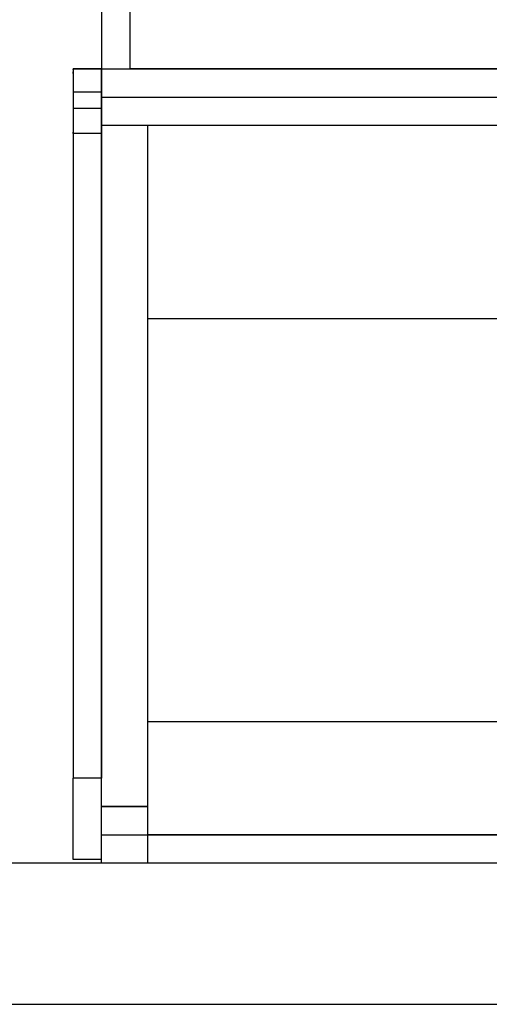
# Model space of a CAD drawing. Units: inches. Extents: x 427 to 1187, y 497 to 715.
# Drawn here: x 1088 to 1104, y 514 to 549 of the extents above; entities that cross this region are included whole.
import ezdxf

# ---------------------------------------------------------------- set-up
doc = ezdxf.new("R2010")
doc.units = ezdxf.units.IN
doc.header["$MEASUREMENT"] = 0
doc.layers.add('Edges', color=7, linetype='Continuous')

# ---------------------------------------------------------------- blocks, each defined once
blk = doc.blocks.new('Security room rs')
at = {"layer": 'Edges'}
for p, q in [((-1.775, -24.692), (-1.775, -27.025)), ((-1.775, -24.941), (-1.775, -27.025)), ((-0.775, -24.941), (-0.775, -27.025)), ((-2.775, -27.053), (-2.775, -27.025)), ((-2.775, -27.025), (-1.775, -27.025)), ((-2.775, -27.025), (-2.775, -27.032)), ((-1.775, -27.025), (-2.775, -27.025)), ((-2.775, -27.032), (-2.775, -27.053)), ((-2.775, -27.053), (-2.775, -27.088)), ((-2.775, -27.088), (-2.775, -27.135)), ((-2.775, -27.194), (-2.775, -27.135)), ((-2.775, -27.135), (-2.775, -27.194)), ((-1.775, -27.025), (3.511, -27.025)), ((-1.775, -28.025), (-1.775, -27.025)), ((-1.775, -27.025), (-1.775, -27.032)), ((-1.775, -27.032), (-1.775, -27.053)), ((-1.775, -27.053), (-1.775, -27.088)), ((-1.775, -27.088), (-1.775, -27.135)), ((-1.775, -27.135), (-1.775, -27.194)), ((16.718, -27.025), (-0.775, -27.025)), ((1.095, -27.025), (1.055, -27.025)), ((1.212, -27.025), (1.095, -27.025)), ((1.398, -27.025), (1.212, -27.025)), ((1.64, -27.025), (1.398, -27.025)), ((1.922, -27.025), (1.64, -27.025)), ((2.225, -27.025), (1.922, -27.025)), ((2.528, -27.025), (2.225, -27.025)), ((2.81, -27.025), (2.528, -27.025)), ((3.052, -27.025), (2.81, -27.025)), ((3.238, -27.025), (3.052, -27.025)), ((3.355, -27.025), (3.238, -27.025)), ((3.395, -27.025), (3.355, -27.025)), ((3.511, -27.025), (8.818, -27.025)), ((8.818, -27.025), (14.143, -27.025)), ((-2.775, -27.194), (-2.775, -27.265)), ((-2.775, -27.265), (-2.775, -27.345)), ((-2.775, -27.345), (-2.775, -27.434)), ((-2.775, -27.434), (-2.775, -27.53)), ((-1.775, -27.194), (-1.775, -27.265)), ((-1.775, -27.265), (-1.775, -27.345)), ((-1.775, -27.345), (-1.775, -27.434)), ((-1.775, -27.434), (-1.775, -27.53)), ((-2.775, -27.53), (-2.775, -27.631)), ((-2.775, -27.631), (-2.775, -27.736)), ((-2.775, -27.736), (-2.775, -27.843)), ((-2.775, -27.843), (-2.775, -28.434)), ((-2.775, -27.843), (-1.775, -27.843)), ((-1.775, -27.53), (-1.775, -27.631)), ((-1.775, -27.631), (-1.775, -27.736)), ((-1.775, -27.736), (-1.775, -27.843)), ((-1.775, -27.843), (-1.775, -28.434)), ((-1.775, -29.025), (-1.775, -28.025)), ((-1.775, -28.025), (3.511, -28.025)), ((3.511, -28.025), (8.818, -28.025)), ((8.818, -28.025), (12.751, -28.025)), ((-2.775, -28.434), (-2.775, -28.523)), ((-1.775, -28.434), (-2.775, -28.434)), ((-2.775, -28.523), (-2.775, -28.611)), ((-1.775, -28.434), (-1.775, -28.523)), ((-1.775, -28.523), (-1.775, -28.611)), ((-2.775, -28.611), (-2.775, -28.698)), ((-2.775, -28.698), (-2.775, -28.783)), ((-2.775, -28.783), (-2.775, -28.865)), ((-2.775, -28.865), (-2.775, -28.944)), ((-1.775, -28.611), (-1.775, -28.698)), ((-1.775, -28.698), (-1.775, -28.783)), ((-1.775, -28.783), (-1.775, -28.865)), ((-1.775, -28.865), (-1.775, -28.944)), ((-2.775, -28.944), (-2.775, -29.019)), ((-2.775, -29.019), (-2.775, -29.089)), ((-2.775, -29.089), (-2.775, -29.154)), ((-2.775, -29.154), (-2.775, -29.213)), ((-2.775, -29.213), (-2.775, -29.266)), ((-1.775, -28.944), (-1.775, -29.019)), ((-1.775, -29.019), (-1.775, -29.089)), ((-1.775, -29.025), (3.511, -29.025)), ((-1.775, -53.125), (-1.775, -29.025)), ((-1.775, -29.089), (-1.775, -29.154)), ((-1.775, -29.154), (-1.775, -29.213)), ((-1.775, -29.213), (-1.775, -29.266)), ((-0.134, -53.125), (-0.134, -29.025)), ((-0.134, -53.125), (-0.134, -29.025)), ((-0.134, -53.125), (-0.134, -29.025)), ((-0.134, -35.866), (-0.134, -29.025)), ((-0.134, -53.125), (-0.134, -29.025)), ((3.511, -29.025), (8.818, -29.025)), ((8.818, -29.025), (12.575, -29.025)), ((-2.775, -29.313), (-2.775, -29.266)), ((-2.775, -29.266), (-2.775, -29.313)), ((-2.775, -29.313), (-2.775, -30.13)), ((-1.775, -29.313), (-2.775, -29.313)), ((-1.775, -29.266), (-1.775, -29.313)), ((-1.775, -29.266), (-1.775, -29.313)), ((-1.775, -29.313), (-1.775, -30.13)), ((-2.775, -30.13), (-2.775, -31.48)), ((-1.775, -30.13), (-1.775, -31.48)), ((-2.775, -31.48), (-2.775, -33.052)), ((-1.775, -31.48), (-1.775, -33.052)), ((-2.775, -33.052), (-2.775, -34.822)), ((-1.775, -33.052), (-1.775, -34.822)), ((-2.775, -34.822), (-2.775, -36.759)), ((-1.775, -34.822), (-1.775, -36.759)), ((-0.134, -50.125), (-0.134, -35.866)), ((12.605, -35.866), (-0.134, -35.866)), ((-2.775, -36.759), (-2.775, -38.832)), ((-1.775, -36.759), (-1.775, -38.832)), ((-2.775, -38.832), (-2.775, -41.007)), ((-1.775, -38.832), (-1.775, -41.007)), ((-2.775, -41.007), (-2.775, -43.247)), ((-1.775, -41.007), (-1.775, -43.247)), ((-2.775, -43.247), (-2.775, -45.517)), ((-1.775, -43.247), (-1.775, -45.517)), ((-2.775, -45.517), (-2.775, -47.778)), ((-1.775, -45.517), (-1.775, -47.778)), ((-2.775, -47.778), (-2.775, -49.993)), ((-1.775, -47.778), (-1.775, -49.993)), ((-2.775, -49.993), (-2.775, -52.125)), ((-1.775, -49.993), (-1.775, -52.125)), ((22.943, -50.125), (-0.134, -50.125)), ((-0.134, -54.125), (-0.134, -50.125)), ((-2.775, -55), (-2.775, -52.125)), ((-1.775, -52.125), (-2.775, -52.125)), ((-1.775, -55), (-1.775, -52.125)), ((-0.134, -53.125), (-1.775, -53.125)), ((-1.775, -54.125), (-1.775, -53.125)), ((-1.775, -53.125), (-0.134, -53.125)), ((-0.134, -54.125), (-0.134, -53.125)), ((-0.134, -54.125), (-0.134, -53.125)), ((-1.775, -55.125), (-1.775, -54.125)), ((-1.775, -54.125), (-0.134, -54.125)), ((-0.134, -55.125), (-0.134, -54.125)), ((12.401, -54.125), (-0.134, -54.125)), ((-0.134, -54.125), (12.401, -54.125)), ((-0.134, -55.125), (-0.134, -54.125)), ((-1.775, -55), (-2.775, -55)), ((-94.5, -55.125), (29.25, -55.125)), ((-94.5, -60.125), (94.5, -60.125))]:
    blk.add_line(p, q, dxfattribs=at)

msp = doc.modelspace()

# ---------------------------------------------------------------- block references
msp.add_blockref('Security room rs', (1092.252, 574.144))

doc.saveas('drawing.dxf')
